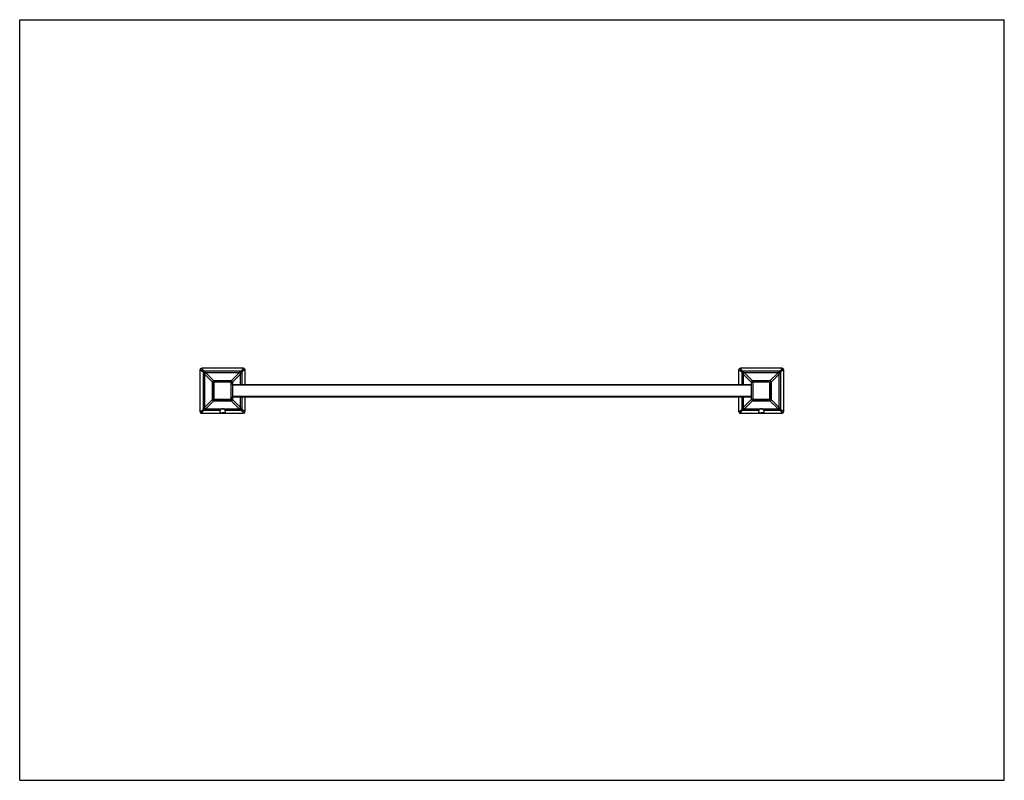
# Model space of a CAD drawing. Units: inches. Extents: x 0 to 11, y 0 to 8.5.
import ezdxf

# ---------------------------------------------------------------- set-up
doc = ezdxf.new("R2010")
doc.units = ezdxf.units.IN
doc.header["$LTSCALE"] = 0.605
doc.header["$MEASUREMENT"] = 0
doc.layers.get('0').update_dxf_attribs({"linetype": 'CONTINUOUS'})

msp = doc.modelspace()

# ---------------------------------------------------------------- linework, layer by layer
at = {"color": 7, "linetype": 'CONTINUOUS'}
for p, q in [((0, 0), (0, 8.5)), ((0, 8.5), (11, 8.5)), ((11, 0), (11, 8.5)), ((2.016, 4.118), (2.016, 4.589)), ((2.501, 4.604), (2.031, 4.604)), ((2.516, 4.589), (2.516, 4.424)), ((8.035, 4.424), (8.035, 4.589)), ((8.52, 4.604), (8.05, 4.604)), ((8.535, 4.589), (8.535, 4.118)), ((2.155, 4.258), (2.155, 4.45)), ((2.17, 4.464), (2.362, 4.464)), ((2.377, 4.45), (2.377, 4.258)), ((2.377, 4.424), (8.174, 4.424)), ((8.174, 4.258), (8.174, 4.45)), ((8.189, 4.464), (8.381, 4.464)), ((8.396, 4.45), (8.396, 4.258)), ((2.362, 4.243), (2.17, 4.243)), ((8.174, 4.283), (2.377, 4.283)), ((2.516, 4.283), (2.516, 4.118)), ((8.035, 4.118), (8.035, 4.283)), ((8.381, 4.243), (8.189, 4.243)), ((2.031, 4.104), (2.501, 4.104)), ((8.05, 4.104), (8.52, 4.104)), ((0, 0), (11, 0))]:
    msp.add_line(p, q, dxfattribs=at)
at = {"color": 9, "linetype": 'CONTINUOUS'}
for p, q in [((2.016, 4.589), (2.048, 4.564)), ((2.056, 4.572), (2.031, 4.604)), ((2.048, 4.564), (2.048, 4.143)), ((2.048, 4.564), (2.065, 4.54)), ((2.476, 4.572), (2.056, 4.572)), ((2.056, 4.572), (2.079, 4.555)), ((2.065, 4.54), (2.065, 4.167)), ((2.065, 4.54), (2.155, 4.45)), ((2.453, 4.555), (2.079, 4.555)), ((2.079, 4.555), (2.17, 4.465)), ((2.453, 4.555), (2.363, 4.465)), ((2.377, 4.45), (2.467, 4.54)), ((2.476, 4.572), (2.453, 4.555)), ((2.467, 4.54), (2.484, 4.564)), ((2.467, 4.424), (2.467, 4.54)), ((2.501, 4.604), (2.476, 4.572)), ((2.516, 4.589), (2.484, 4.564)), ((2.484, 4.424), (2.484, 4.564)), ((8.035, 4.589), (8.067, 4.564)), ((8.075, 4.572), (8.05, 4.604)), ((8.067, 4.564), (8.067, 4.424)), ((8.067, 4.564), (8.084, 4.54)), ((8.495, 4.572), (8.075, 4.572)), ((8.075, 4.572), (8.098, 4.555)), ((8.084, 4.54), (8.084, 4.424)), ((8.084, 4.54), (8.173, 4.45)), ((8.472, 4.555), (8.098, 4.555)), ((8.098, 4.555), (8.188, 4.465)), ((8.472, 4.555), (8.381, 4.465)), ((8.396, 4.45), (8.486, 4.54)), ((8.495, 4.572), (8.472, 4.555)), ((8.486, 4.54), (8.503, 4.564)), ((8.486, 4.167), (8.486, 4.54)), ((8.52, 4.604), (8.495, 4.572)), ((8.535, 4.589), (8.503, 4.564)), ((8.503, 4.143), (8.503, 4.564)), ((2.155, 4.45), (2.155, 4.257)), ((2.377, 4.45), (2.155, 4.45)), ((2.155, 4.45), (2.155, 4.45)), ((2.17, 4.464), (2.17, 4.465)), ((2.363, 4.465), (2.17, 4.465)), ((2.17, 4.464), (2.17, 4.243)), ((2.362, 4.243), (2.362, 4.464)), ((2.363, 4.464), (2.363, 4.465)), ((2.377, 4.424), (2.377, 4.45)), ((2.377, 4.45), (2.377, 4.45)), ((8.174, 4.414), (2.377, 4.414)), ((8.174, 4.45), (8.173, 4.45)), ((8.173, 4.45), (8.173, 4.424)), ((8.396, 4.45), (8.174, 4.45)), ((8.381, 4.465), (8.188, 4.465)), ((8.188, 4.464), (8.188, 4.465)), ((8.189, 4.464), (8.189, 4.243)), ((8.381, 4.464), (8.381, 4.465)), ((8.381, 4.243), (8.381, 4.464)), ((8.396, 4.45), (8.396, 4.45)), ((8.396, 4.257), (8.396, 4.45)), ((2.377, 4.293), (8.174, 4.293)), ((2.155, 4.257), (2.065, 4.167)), ((2.079, 4.153), (2.17, 4.242)), ((2.155, 4.258), (2.377, 4.258)), ((2.155, 4.257), (2.155, 4.257)), ((2.17, 4.242), (2.17, 4.243)), ((2.17, 4.242), (2.363, 4.242)), ((2.363, 4.243), (2.363, 4.242)), ((2.453, 4.153), (2.363, 4.242)), ((2.377, 4.257), (2.377, 4.283)), ((2.377, 4.257), (2.377, 4.257)), ((2.467, 4.167), (2.377, 4.257)), ((2.467, 4.167), (2.467, 4.283)), ((2.484, 4.143), (2.484, 4.283)), ((8.067, 4.283), (8.067, 4.143)), ((8.084, 4.283), (8.084, 4.167)), ((8.173, 4.257), (8.084, 4.167)), ((8.098, 4.153), (8.188, 4.242)), ((8.173, 4.283), (8.173, 4.257)), ((8.173, 4.257), (8.174, 4.257)), ((8.174, 4.258), (8.396, 4.258)), ((8.188, 4.242), (8.188, 4.243)), ((8.188, 4.242), (8.381, 4.242)), ((8.381, 4.243), (8.381, 4.242)), ((8.472, 4.153), (8.381, 4.242)), ((8.396, 4.257), (8.396, 4.257)), ((8.486, 4.167), (8.396, 4.257)), ((2.016, 4.118), (2.048, 4.143)), ((2.031, 4.104), (2.056, 4.136)), ((2.065, 4.167), (2.048, 4.143)), ((2.079, 4.153), (2.056, 4.136)), ((2.056, 4.136), (2.24, 4.136)), ((2.079, 4.153), (2.453, 4.153)), ((2.293, 4.136), (2.476, 4.136)), ((2.476, 4.136), (2.453, 4.153)), ((2.484, 4.143), (2.467, 4.167)), ((2.476, 4.136), (2.501, 4.104)), ((2.516, 4.118), (2.484, 4.143)), ((8.035, 4.118), (8.067, 4.143)), ((8.05, 4.104), (8.075, 4.136)), ((8.084, 4.167), (8.067, 4.143)), ((8.098, 4.153), (8.075, 4.136)), ((8.075, 4.136), (8.258, 4.136)), ((8.098, 4.153), (8.472, 4.153)), ((8.311, 4.136), (8.495, 4.136)), ((8.495, 4.136), (8.472, 4.153)), ((8.503, 4.143), (8.486, 4.167)), ((8.495, 4.136), (8.52, 4.104)), ((8.535, 4.118), (8.503, 4.143))]:
    msp.add_line(p, q, dxfattribs=at)
at = {"color": 7, "linetype": 'CONTINUOUS'}
for centre, start, end in [((2.031, 4.589), 89.9996, 179.9994), ((2.501, 4.589), 0.0001, 90.0002), ((8.05, 4.589), 89.9996, 179.9994), ((8.52, 4.589), 0.0001, 90.0002), ((2.17, 4.45), 90, 180), ((2.362, 4.45), 0, 90), ((8.189, 4.45), 90, 180), ((8.381, 4.45), 0, 90), ((2.17, 4.258), 180, 270), ((2.362, 4.258), 270, 360), ((8.189, 4.258), 180, 270), ((8.381, 4.258), 270, 360), ((2.031, 4.118), 180, 270.0002), ((2.501, 4.118), 269.9997, 359.9995), ((8.05, 4.118), 180, 270.0002), ((8.52, 4.118), 269.9997, 359.9995)]:
    msp.add_arc(centre, 0.0148, start, end, dxfattribs=at)
at = {"color": 9, "linetype": 'CONTINUOUS'}
for centre, start, end in [((2.17, 4.45), 90.0462, 179.9538), ((2.363, 4.45), 0.0462, 89.9538), ((8.188, 4.45), 90.0462, 179.9538), ((8.381, 4.45), 0.0462, 89.9538), ((2.17, 4.257), 180.0456, 269.9544), ((2.363, 4.257), 270.0456, 359.9544), ((8.188, 4.257), 180.0456, 269.9544), ((8.381, 4.257), 270.0456, 359.9544)]:
    msp.add_arc(centre, 0.0148, start, end, dxfattribs=at)
for points, knots in [([(2.048, 4.564), (2.049, 4.565), (2.051, 4.567), (2.054, 4.57), (2.056, 4.572)], [0, 0, 0, 0, 0.231646, 1, 1, 1, 1]), ([(2.065, 4.54), (2.065, 4.542), (2.066, 4.546), (2.069, 4.55), (2.074, 4.553), (2.078, 4.554), (2.079, 4.555)], [0, 0, 0, 0, 0.235211, 0.495265, 0.758025, 1, 1, 1, 1]), ([(2.453, 4.555), (2.455, 4.554), (2.458, 4.553), (2.463, 4.55), (2.466, 4.546), (2.467, 4.542), (2.467, 4.54)], [0, 0, 0, 0, 0.241975, 0.504735, 0.764789, 1, 1, 1, 1]), ([(2.476, 4.572), (2.477, 4.571), (2.48, 4.569), (2.482, 4.566), (2.484, 4.564)], [0, 0, 0, 0, 0.257787, 1, 1, 1, 1]), ([(8.067, 4.564), (8.067, 4.565), (8.07, 4.567), (8.072, 4.57), (8.075, 4.572)], [0, 0, 0, 0, 0.231646, 1, 1, 1, 1]), ([(8.084, 4.54), (8.084, 4.542), (8.085, 4.546), (8.088, 4.55), (8.093, 4.553), (8.096, 4.554), (8.098, 4.555)], [0, 0, 0, 0, 0.235211, 0.495265, 0.758025, 1, 1, 1, 1]), ([(8.472, 4.555), (8.473, 4.554), (8.477, 4.553), (8.481, 4.55), (8.485, 4.546), (8.486, 4.542), (8.486, 4.54)], [0, 0, 0, 0, 0.241975, 0.504735, 0.764789, 1, 1, 1, 1]), ([(8.495, 4.572), (8.496, 4.571), (8.499, 4.569), (8.501, 4.566), (8.503, 4.564)], [0, 0, 0, 0, 0.257787, 1, 1, 1, 1]), ([(2.048, 4.143), (2.049, 4.143), (2.051, 4.14), (2.054, 4.137), (2.056, 4.136)], [0, 0, 0, 0, 0.259579, 1, 1, 1, 1]), ([(2.065, 4.167), (2.066, 4.163), (2.069, 4.156), (2.076, 4.153), (2.079, 4.153)], [0, 0, 0, 0, 0.500004, 1, 1, 1, 1]), ([(2.467, 4.167), (2.467, 4.165), (2.466, 4.162), (2.463, 4.157), (2.458, 4.154), (2.455, 4.153), (2.453, 4.153)], [0, 0, 0, 0, 0.235211, 0.495265, 0.758025, 1, 1, 1, 1]), ([(2.484, 4.143), (2.484, 4.143), (2.481, 4.14), (2.479, 4.137), (2.476, 4.136)], [0, 0, 0, 0, 0.231646, 1, 1, 1, 1]), ([(8.067, 4.143), (8.067, 4.143), (8.07, 4.14), (8.072, 4.137), (8.075, 4.136)], [0, 0, 0, 0, 0.259579, 1, 1, 1, 1]), ([(8.084, 4.167), (8.084, 4.163), (8.088, 4.156), (8.094, 4.153), (8.098, 4.153)], [0, 0, 0, 0, 0.500004, 1, 1, 1, 1]), ([(8.486, 4.167), (8.486, 4.165), (8.485, 4.162), (8.481, 4.157), (8.477, 4.154), (8.473, 4.153), (8.472, 4.153)], [0, 0, 0, 0, 0.235211, 0.495265, 0.758025, 1, 1, 1, 1]), ([(8.503, 4.143), (8.502, 4.143), (8.5, 4.14), (8.497, 4.137), (8.495, 4.136)], [0, 0, 0, 0, 0.231646, 1, 1, 1, 1])]:
    msp.add_open_spline(points, degree=3, knots=knots, dxfattribs=at)
at = {"color": 7, "linetype": 'CONTINUOUS'}
for points, knots in [([(2.24, 4.136), (2.239, 4.133), (2.237, 4.128), (2.237, 4.123), (2.237, 4.12)], [0, 0, 0, 0, 0.533525, 1, 1, 1, 1]), ([(2.237, 4.12), (2.237, 4.119), (2.237, 4.117), (2.238, 4.113), (2.241, 4.11), (2.244, 4.108), (2.249, 4.107), (2.256, 4.105), (2.262, 4.105), (2.266, 4.105)], [0, 0, 0, 0, 0.104579, 0.201014, 0.297893, 0.406078, 0.532235, 0.676534, 1, 1, 1, 1]), ([(2.266, 4.151), (2.263, 4.151), (2.258, 4.15), (2.253, 4.149), (2.249, 4.148), (2.245, 4.146), (2.242, 4.142), (2.24, 4.138), (2.24, 4.136)], [0, 0, 0, 0, 0.280905, 0.413052, 0.537025, 0.653576, 0.766536, 1, 1, 1, 1]), ([(2.293, 4.136), (2.292, 4.138), (2.29, 4.142), (2.287, 4.146), (2.283, 4.148), (2.28, 4.149), (2.274, 4.15), (2.269, 4.151), (2.266, 4.151)], [0, 0, 0, 0, 0.233551, 0.346528, 0.46309, 0.587017, 0.719128, 1, 1, 1, 1]), ([(2.296, 4.12), (2.296, 4.118), (2.295, 4.114), (2.292, 4.11), (2.288, 4.108), (2.283, 4.107), (2.276, 4.105), (2.27, 4.105), (2.266, 4.105)], [0, 0, 0, 0, 0.199567, 0.296611, 0.404997, 0.531382, 0.675956, 1, 1, 1, 1]), ([(2.293, 4.136), (2.293, 4.133), (2.295, 4.128), (2.296, 4.123), (2.296, 4.12)], [0, 0, 0, 0, 0.533503, 1, 1, 1, 1]), ([(8.258, 4.136), (8.257, 4.133), (8.256, 4.128), (8.255, 4.123), (8.255, 4.12)], [0, 0, 0, 0, 0.533525, 1, 1, 1, 1]), ([(8.255, 4.12), (8.255, 4.119), (8.255, 4.117), (8.257, 4.113), (8.259, 4.11), (8.263, 4.108), (8.268, 4.107), (8.275, 4.105), (8.281, 4.105), (8.285, 4.105)], [0, 0, 0, 0, 0.104579, 0.201014, 0.297893, 0.406078, 0.532235, 0.676534, 1, 1, 1, 1]), ([(8.285, 4.151), (8.282, 4.151), (8.277, 4.15), (8.271, 4.149), (8.267, 4.148), (8.264, 4.146), (8.261, 4.142), (8.259, 4.138), (8.258, 4.136)], [0, 0, 0, 0, 0.280905, 0.413052, 0.537025, 0.653576, 0.766536, 1, 1, 1, 1]), ([(8.311, 4.136), (8.311, 4.138), (8.309, 4.142), (8.305, 4.146), (8.302, 4.148), (8.298, 4.149), (8.292, 4.15), (8.288, 4.151), (8.285, 4.151)], [0, 0, 0, 0, 0.233551, 0.346528, 0.46309, 0.587017, 0.719128, 1, 1, 1, 1]), ([(8.314, 4.12), (8.314, 4.118), (8.314, 4.114), (8.31, 4.11), (8.307, 4.108), (8.302, 4.107), (8.295, 4.105), (8.289, 4.105), (8.285, 4.105)], [0, 0, 0, 0, 0.199567, 0.296611, 0.404997, 0.531382, 0.675956, 1, 1, 1, 1]), ([(8.311, 4.136), (8.312, 4.133), (8.314, 4.128), (8.314, 4.123), (8.314, 4.12)], [0, 0, 0, 0, 0.533503, 1, 1, 1, 1])]:
    msp.add_open_spline(points, degree=3, knots=knots, dxfattribs=at)

doc.saveas('drawing.dxf')
